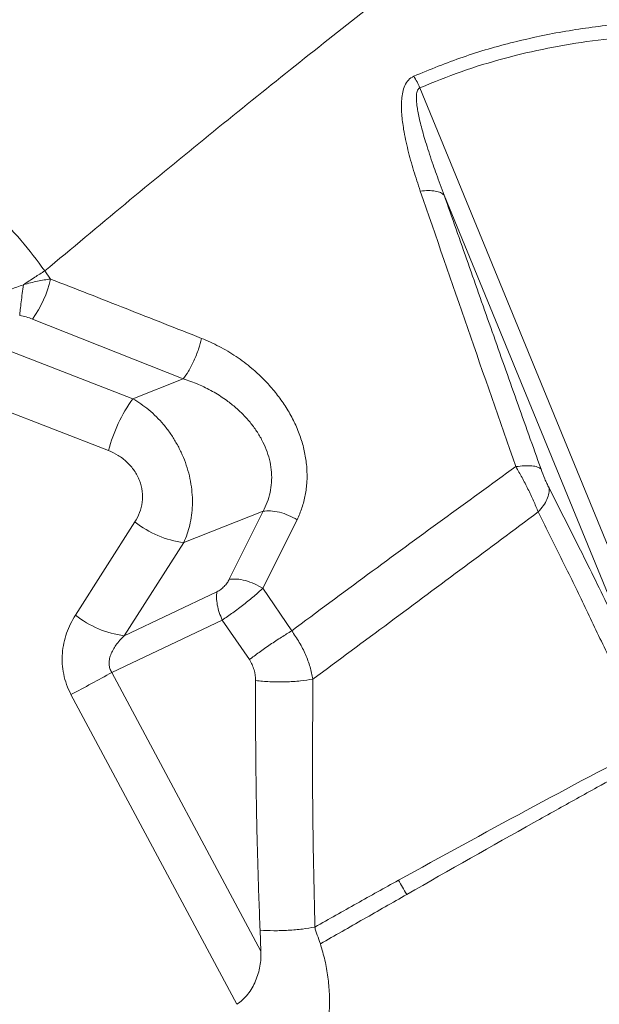
# Model space of a CAD drawing. Units: millimetres. Extents: x -5877 to 24733, y -22298 to 11378.
# Drawn here: x 6897 to 7066, y -17284 to -16997 of the extents above; entities that cross this region are included whole.
import ezdxf

# ---------------------------------------------------------------- set-up
doc = ezdxf.new("R2010")
doc.units = ezdxf.units.MM

msp = doc.modelspace()

# ---------------------------------------------------------------- linework, layer by layer
at = {"color": 7, "linetype": 'Continuous', "lineweight": 15}
for p, q in [((7157.36, -17366.37), (7013.93, -17016.57)), ((7021, -17047.86), (7077.78, -17186.32)), ((6904.44, -17070.02), (6906.08, -17072.39)), ((6900.81, -17084.08), (6944.81, -17101.53)), ((6878.62, -17087.45), (6930.09, -17107.33)), ((6922.96, -17122.47), (6871.49, -17102.59)), ((6944.81, -17101.53), (6930.09, -17107.33)), ((6968.13, -17140.22), (6944.96, -17149.36)), ((6968.13, -17140.22), (6958.27, -17160.08)), ((6913.36, -17170.53), (6930.74, -17143.34)), ((6978.07, -17142.69), (6968.08, -17162.71)), ((6944.96, -17149.36), (6927.58, -17176.54)), ((6927.58, -17176.54), (6954.68, -17163.7)), ((6968.08, -17162.71), (6976.49, -17175.11)), ((6956.22, -17171.97), (6923.95, -17187.27)), ((6956.22, -17171.97), (6964.13, -17183.53)), ((6923.95, -17187.27), (6967.5, -17268.63)), ((6960.5, -17284.18), (6912.05, -17193.67)), ((6967.5, -17268.63), (6967.26, -17262.56))]:
    msp.add_line(p, q, dxfattribs=at)
for centre, radius, start, end in [((6992.49, -17025.67), 23.29, 23.0138, 32.4697), ((6875.08, -17065.44), 31.77, 324.085, 347.3581), ((6969.05, -17134.93), 47.74, 144.6838, 164.8699), ((6948.59, -17120.98), 28.61, 231.4121, 262.7113), ((6931.21, -17148.17), 28.61, 231.4121, 262.7113), ((6754.27, -16886.07), 345.71, 297.155, 299.3938)]:
    msp.add_arc(centre, radius, start, end, dxfattribs=at)
for points, knots in [([(7091.93, -16643.6), (7087.27, -16648.24), (7077.92, -16657.58), (7063.15, -16672.33), (7047.83, -16687.62), (7031.95, -16703.47), (7016.71, -16718.69), (7002.25, -16733.12), (6988.66, -16746.68), (6974.75, -16760.57), (6960.51, -16774.79), (6944.6, -16790.67), (6926.92, -16808.32), (6907.29, -16827.92), (6887.14, -16848.03), (6866.42, -16868.72), (6846.67, -16888.43), (6828.03, -16907.03), (6810.6, -16924.44), (6792.83, -16942.18), (6774.73, -16960.25), (6756.01, -16978.93), (6736.59, -16998.32), (6716.38, -17018.49), (6695.8, -17039.04), (6675.01, -17059.78), (6653.99, -17080.77), (6633.17, -17101.55), (6612.56, -17122.13), (6592.18, -17142.47), (6571.6, -17163.02), (6550.8, -17183.78), (6527.89, -17206.65), (6502.81, -17231.69), (6475.5, -17258.95), (6447.9, -17286.5), (6420.03, -17314.33), (6392.07, -17342.23), (6364.05, -17370.21), (6335.97, -17398.24), (6307.71, -17426.45), (6288.71, -17445.42), (6279.21, -17454.9)], [0, 0, 0, 0, 0.027876, 0.055952, 0.083979, 0.111989, 0.140103, 0.162134, 0.184029, 0.206119, 0.228128, 0.250001, 0.27814, 0.306052, 0.334125, 0.362089, 0.390096, 0.412124, 0.434026, 0.456099, 0.478105, 0.5, 0.523062, 0.546445, 0.569973, 0.593327, 0.616443, 0.639987, 0.662, 0.684, 0.706002, 0.728, 0.750001, 0.778, 0.805999, 0.834001, 0.861999, 0.890002, 0.917499, 0.945001, 0.972499, 1, 1, 1, 1]), ([(7095.95, -16643.85), (7091.25, -16648.54), (7081.86, -16657.91), (7067.03, -16672.72), (7051.68, -16688.04), (7035.77, -16703.93), (7019.42, -16720.24), (7002.65, -16736.98), (6985.46, -16754.15), (6967.74, -16771.83), (6949.38, -16790.16), (6930.37, -16809.14), (6910.68, -16828.79), (6890.44, -16849), (6869.64, -16869.76), (6848.41, -16890.96), (6826.76, -16912.57), (6804.71, -16934.58), (6782.13, -16957.12), (6758.88, -16980.33), (6734.99, -17004.17), (6710.53, -17028.6), (6685.64, -17053.44), (6660.4, -17078.64), (6635.02, -17103.98), (6609.56, -17129.39), (6583.89, -17155.02), (6557.88, -17180.98), (6531.4, -17207.42), (6504.44, -17234.33), (6477.01, -17261.71), (6449.3, -17289.37), (6421.32, -17317.3), (6393.25, -17345.33), (6365.11, -17373.41), (6336.92, -17401.55), (6308.54, -17429.88), (6289.47, -17448.92), (6279.93, -17458.44)], [0, 0, 0, 0, 0.027998, 0.055995, 0.083991, 0.111986, 0.139982, 0.167478, 0.194976, 0.222474, 0.249974, 0.277974, 0.305976, 0.333979, 0.361983, 0.389988, 0.417494, 0.445001, 0.472509, 0.500019, 0.528023, 0.556025, 0.584024, 0.612017, 0.640003, 0.667497, 0.694997, 0.722497, 0.749998, 0.777998, 0.805998, 0.833998, 0.861999, 0.889999, 0.917499, 0.944999, 0.9725, 1, 1, 1, 1]), ([(6935.42, -16740.25), (6928.6, -16746.87), (6914.99, -16760.09), (6894, -16780.53), (6872.64, -16801.4), (6850.87, -16822.78), (6828.72, -16844.68), (6806.17, -16867.16), (6783.87, -16889.59), (6761.87, -16911.96), (6740.19, -16934.23), (6718.19, -16957.08), (6695.87, -16980.55), (6673.25, -17004.65), (6649.64, -17030.1), (6625.03, -17056.92), (6599.42, -17085.12), (6573.53, -17113.88), (6547.4, -17143.16), (6521.04, -17172.89), (6494.48, -17203.04), (6464.39, -17237.37), (6430.74, -17275.97), (6393.53, -17318.85), (6356.17, -17362.03), (6331.22, -17390.93), (6318.73, -17405.4)], [0, 0, 0, 0, 0.039773, 0.079388, 0.118865, 0.158222, 0.197483, 0.236673, 0.275821, 0.311697, 0.347589, 0.383527, 0.41954, 0.455659, 0.491906, 0.531612, 0.5715, 0.611577, 0.651843, 0.692292, 0.732916, 0.7737, 0.830008, 0.886536, 0.943222, 1, 1, 1, 1]), ([(6937, -16795.47), (6930.58, -16801.86), (6917.74, -16814.63), (6897.79, -16834.49), (6877.32, -16854.87), (6856.28, -16875.81), (6834.7, -16897.31), (6812.55, -16919.35), (6790.5, -16941.32), (6768.58, -16963.15), (6746.85, -16984.79), (6724.73, -17006.83), (6702.24, -17029.23), (6679.4, -17051.96), (6655.56, -17075.68), (6630.76, -17100.34), (6604.96, -17125.96), (6578.79, -17151.92), (6552.27, -17178.24), (6525.41, -17204.89), (6498.25, -17231.86), (6471.56, -17258.38), (6445.42, -17284.43), (6419.88, -17309.99), (6394.22, -17335.83), (6368.48, -17361.99), (6342.71, -17388.51), (6325.32, -17406.34), (6316.62, -17415.26)], [0, 0, 0, 0, 0.039991, 0.079984, 0.119979, 0.159977, 0.199976, 0.239978, 0.279982, 0.316654, 0.353325, 0.389994, 0.426661, 0.463325, 0.499985, 0.53997, 0.579966, 0.619971, 0.659977, 0.699984, 0.739992, 0.779999, 0.816672, 0.853342, 0.89001, 0.926674, 0.963338, 1, 1, 1, 1]), ([(6936.44, -16796.99), (6929.97, -16803.44), (6917.1, -16816.3), (6897.16, -16836.2), (6876.72, -16856.6), (6855.71, -16877.57), (6834.15, -16899.1), (6812.08, -16921.13), (6791.23, -16941.94), (6771.75, -16961.39), (6753.66, -16979.44), (6735.29, -16997.78), (6717.88, -17015.16), (6701.75, -17031.26), (6686.83, -17046.16), (6671.66, -17061.3), (6655.91, -17077.02), (6639.53, -17093.38), (6622.79, -17110.09), (6605.93, -17126.92), (6589.02, -17143.8), (6571.93, -17160.86), (6551.37, -17181.38), (6527.26, -17205.45), (6499.49, -17233.17), (6471.4, -17261.21), (6443.06, -17289.51), (6414.43, -17318.09), (6389.5, -17342.97), (6368.26, -17364.17), (6350.89, -17381.52), (6333.62, -17398.75), (6322.18, -17410.17), (6316.57, -17415.77)], [0, 0, 0, 0, 0.040342, 0.080352, 0.120056, 0.160301, 0.200347, 0.240101, 0.2801, 0.310808, 0.341194, 0.372332, 0.402984, 0.42728, 0.45115, 0.475189, 0.499998, 0.526046, 0.552568, 0.578556, 0.604514, 0.630648, 0.656714, 0.697747, 0.73889, 0.779887, 0.820966, 0.861993, 0.903077, 0.927332, 0.952118, 0.976503, 1, 1, 1, 1]), ([(6838.59, -17026.42), (6846.17, -17019.86), (6861.32, -17006.77), (6884.05, -16988.17), (6906.64, -16970.34), (6929.02, -16953.32), (6951.13, -16937.06), (6972.91, -16921.54), (6994.3, -16906.73), (7015.26, -16892.58), (7035.75, -16879.05), (7055.71, -16866.1), (7075.15, -16853.65), (7087.68, -16845.7), (7093.93, -16841.73)], [0, 0, 0, 0, 0.084881, 0.169531, 0.253951, 0.338134, 0.422059, 0.505701, 0.589027, 0.672009, 0.754618, 0.83683, 0.918628, 1, 1, 1, 1]), ([(6908.94, -16866.89), (6899.99, -16876.06), (6882.11, -16894.41), (6853.8, -16923.06), (6824.5, -16952.53), (6793.98, -16982.74), (6762.88, -17014.09), (6731.47, -17046.77), (6699.74, -17080.58), (6678.37, -17104.12), (6667.69, -17115.88)], [0, 0, 0, 0, 0.125, 0.25, 0.375001, 0.5, 0.624999, 0.75, 0.874999, 1, 1, 1, 1]), ([(6927.54, -16882.88), (6921.24, -16888.56), (6908.65, -16899.91), (6889.12, -16917.43), (6869.1, -16935.34), (6848.57, -16953.7), (6827.57, -16972.51), (6806.13, -16991.75), (6783.5, -17012.13), (6759.67, -17033.71), (6734.61, -17056.54), (6709.1, -17079.92), (6683.2, -17103.75), (6665.57, -17119.93), (6656.75, -17128.01)], [0, 0, 0, 0, 0.08001, 0.1599, 0.239801, 0.319843, 0.399815, 0.479667, 0.559553, 0.647622, 0.735694, 0.823805, 0.91189, 1, 1, 1, 1]), ([(7152.01, -16883.82), (7146.1, -16887.62), (7134.26, -16895.24), (7115.99, -16907.45), (7097.23, -16920.3), (7077.96, -16933.89), (7058.14, -16948.23), (7037.78, -16963.34), (7016.86, -16979.24), (6995.39, -16995.91), (6973.39, -17013.35), (6950.88, -17031.53), (6927.92, -17050.36), (6912.27, -17063.47), (6904.44, -17070.02)], [0, 0, 0, 0, 0.081058, 0.162598, 0.244631, 0.327156, 0.410157, 0.493602, 0.577444, 0.661619, 0.746053, 0.830658, 0.915345, 1, 1, 1, 1]), ([(7012.14, -17013.17), (7016.9, -17011.22), (7026.42, -17007.33), (7041.28, -17003.05), (7056.46, -16999.85), (7071.95, -16997.81), (7087.65, -16996.78), (7098.25, -16996.95), (7103.55, -16997.03)], [0, 0, 0, 0, 0.1668207, 0.3335716, 0.5002577, 0.666886, 0.8334641, 1, 1, 1, 1]), ([(7013.93, -17016.57), (7017.93, -17014.93), (7025.98, -17011.65), (7038.49, -17007.86), (7051.28, -17004.86), (7064.31, -17002.72), (7077.53, -17001.4), (7090.91, -17000.79), (7099.93, -17001.01), (7104.46, -17001.12)], [0, 0, 0, 0, 0.142012, 0.285304, 0.427849, 0.570774, 0.71387, 0.85642, 1, 1, 1, 1]), ([(7014.05, -17046.7), (7013.38, -17044.7), (7012.05, -17040.7), (7010.38, -17034.69), (7009.19, -17029.18), (7008.54, -17024.22), (7008.48, -17020.58), (7008.86, -17017.81), (7009.47, -17015.88), (7010.47, -17014.18), (7011.58, -17013.51), (7012.14, -17013.17)], [0, 0, 0, 0, 0.1662411, 0.3325747, 0.4990323, 0.6240143, 0.749125, 0.8118172, 0.8745682, 0.9373314, 1, 1, 1, 1]), ([(7021, -17047.86), (7020.61, -17046.82), (7019.85, -17044.81), (7018.78, -17041.87), (7017.74, -17038.92), (7016.75, -17035.99), (7015.83, -17033.1), (7015.03, -17030.45), (7014.37, -17028.04), (7013.83, -17025.87), (7013.41, -17023.93), (7013.12, -17022.26), (7012.95, -17020.85), (7012.88, -17019.67), (7012.92, -17018.47), (7013.11, -17017.49), (7013.52, -17016.82), (7013.79, -17016.65), (7013.93, -17016.57)], [0, 0, 0, 0, 0.09809, 0.190632, 0.277634, 0.37581, 0.466268, 0.54904, 0.623674, 0.69111, 0.751419, 0.804703, 0.846977, 0.883914, 0.915754, 0.963339, 0.982517, 1, 1, 1, 1]), ([(6853.42, -17029.32), (6856.66, -17030.71), (6863.14, -17033.5), (6872.48, -17039), (6881.41, -17045.4), (6889.79, -17052.77), (6897.59, -17060.94), (6902.16, -17067), (6904.44, -17070.02)], [0, 0, 0, 0, 0.166289, 0.332856, 0.499614, 0.666454, 0.83328, 1, 1, 1, 1]), ([(7014.05, -17046.7), (7014.85, -17046.64), (7016.48, -17046.52), (7018.48, -17046.7), (7020.08, -17047.12), (7020.69, -17047.61), (7021, -17047.86)], [0, 0, 0, 0, 0.2474649, 0.4999999, 0.752535, 1, 1, 1, 1]), ([(7041.93, -17127.18), (7037.23, -17113.71), (7027.83, -17086.77), (7018.64, -17060.05), (7014.05, -17046.7)], [0, 0, 0, 0, 0.5000601, 1, 1, 1, 1]), ([(7049.29, -17127.89), (7046.91, -17121.2), (7042.13, -17107.8), (7035.03, -17087.77), (7027.98, -17067.77), (7023.33, -17054.5), (7021, -17047.86)], [0, 0, 0, 0, 0.249639, 0.5, 0.75, 1, 1, 1, 1]), ([(6904.44, -17070.02), (6903.46, -17070.62), (6901.48, -17071.84), (6899.29, -17073.33), (6898.17, -17074.09)], [0, 0, 0, 0, 0.490764, 1, 1, 1, 1]), ([(6890.71, -17077.33), (6891.3, -17076.99), (6892.45, -17076.33), (6894.93, -17075.18), (6896.89, -17074.52), (6898.17, -17074.09)], [0, 0, 0, 0, 0.2704919, 0.5261616, 1, 1, 1, 1]), ([(6898.17, -17074.09), (6898.05, -17074.93), (6897.81, -17076.63), (6897.5, -17079.12), (6897.24, -17081.37), (6897.13, -17082.51), (6897.08, -17083.07)], [0, 0, 0, 0, 0.245823, 0.5, 0.754177, 1, 1, 1, 1]), ([(6898.17, -17074.09), (6899.57, -17073.69), (6902.28, -17072.91), (6904.84, -17072.56), (6906.08, -17072.39)], [0, 0, 0, 0, 0.513815, 1, 1, 1, 1]), ([(6906.08, -17072.39), (6913.44, -17075.27), (6928.15, -17081.03), (6942.83, -17086.82), (6950.17, -17089.72)], [0, 0, 0, 0, 0.499974, 1, 1, 1, 1]), ([(6900.81, -17084.08), (6900.21, -17083.86), (6899.02, -17083.42), (6897.72, -17083.18), (6897.08, -17083.07)], [0, 0, 0, 0, 0.500162, 1, 1, 1, 1]), ([(6950.17, -17089.72), (6949.91, -17090.75), (6949.35, -17092.86), (6947.97, -17096.31), (6946.37, -17099.44), (6945.32, -17100.85), (6944.81, -17101.53)], [0, 0, 0, 0, 0.241779, 0.5, 0.758221, 1, 1, 1, 1]), ([(6950.17, -17089.72), (6951.9, -17090.47), (6955.36, -17091.96), (6960.29, -17094.93), (6964.55, -17098.12), (6968.12, -17101.4), (6971.08, -17104.62), (6973.74, -17108.08), (6976.04, -17111.74), (6977.96, -17115.58), (6979.44, -17119.54), (6980.46, -17123.57), (6980.99, -17127.61), (6981.02, -17131.61), (6980.54, -17135.49), (6979.6, -17139.23), (6978.58, -17141.53), (6978.07, -17142.69)], [0, 0, 0, 0, 0.083147, 0.166237, 0.24929, 0.311593, 0.373904, 0.436238, 0.498609, 0.561032, 0.623519, 0.686081, 0.748724, 0.811446, 0.874242, 0.9371, 1, 1, 1, 1]), ([(6944.81, -17101.53), (6946.3, -17102.04), (6949.22, -17103.05), (6953.36, -17105.11), (6956.92, -17107.35), (6959.9, -17109.67), (6962.4, -17111.99), (6964.61, -17114.47), (6966.55, -17117.15), (6968.14, -17119.94), (6969.38, -17122.86), (6970.23, -17125.83), (6970.66, -17128.84), (6970.67, -17131.83), (6970.25, -17134.74), (6969.43, -17137.58), (6968.57, -17139.33), (6968.13, -17140.22)], [0, 0, 0, 0, 0.08882, 0.174374, 0.258199, 0.323254, 0.384951, 0.448734, 0.509781, 0.572286, 0.632838, 0.694266, 0.754786, 0.815612, 0.876763, 0.937604, 1, 1, 1, 1]), ([(6930.09, -17107.33), (6931.69, -17108.35), (6934.11, -17109.89), (6937.03, -17112.6), (6939.12, -17114.88), (6941.03, -17117.37), (6942.76, -17120.09), (6944.26, -17122.97), (6945.5, -17125.99), (6946.47, -17129.1), (6947.13, -17132.24), (6947.49, -17135.38), (6947.55, -17138.44), (6947.31, -17141.42), (6946.79, -17144.22), (6946.03, -17146.9), (6945.32, -17148.53), (6944.96, -17149.36)], [0, 0, 0, 0, 0.1199343, 0.1823299, 0.2429818, 0.3065373, 0.3689293, 0.4332235, 0.4969748, 0.5612269, 0.6255966, 0.6889368, 0.7530452, 0.8148476, 0.8780208, 0.9380346, 1, 1, 1, 1]), ([(6930.74, -17143.34), (6931.24, -17142.45), (6932.23, -17140.67), (6932.94, -17137.6), (6932.95, -17134.39), (6932.16, -17131.21), (6930.62, -17128.28), (6928.47, -17125.78), (6925.88, -17123.77), (6923.94, -17122.9), (6922.96, -17122.47)], [0, 0, 0, 0, 0.125055, 0.25006, 0.375016, 0.499948, 0.624893, 0.749879, 0.874917, 1, 1, 1, 1]), ([(6976.49, -17175.11), (6983.9, -17169.62), (6998.74, -17158.62), (7020.58, -17142.61), (7034.81, -17132.33), (7041.93, -17127.18)], [0, 0, 0, 0, 0.332915, 0.666374, 1, 1, 1, 1]), ([(7041.93, -17127.18), (7042.79, -17127.08), (7044.53, -17126.86), (7046.66, -17126.91), (7048.35, -17127.23), (7048.98, -17127.67), (7049.29, -17127.89)], [0, 0, 0, 0, 0.247182, 0.5, 0.752818, 1, 1, 1, 1]), ([(7048.45, -17140.42), (7048.01, -17139.33), (7047.13, -17137.14), (7045.52, -17133.73), (7043.78, -17130.37), (7042.54, -17128.23), (7041.93, -17127.18)], [0, 0, 0, 0, 0.252934, 0.507129, 0.757406, 1, 1, 1, 1]), ([(7049.29, -17127.89), (7049.65, -17128.84), (7050.18, -17130.27), (7051.01, -17132.14), (7051.43, -17132.97), (7051.63, -17133.38)], [0, 0, 0, 0, 0.498845, 0.749413, 1, 1, 1, 1]), ([(7048.45, -17140.42), (7048.99, -17139.8), (7050.06, -17138.57), (7051.1, -17136.71), (7051.7, -17134.94), (7051.65, -17133.9), (7051.63, -17133.38)], [0, 0, 0, 0, 0.247605, 0.5, 0.752395, 1, 1, 1, 1]), ([(7051.63, -17133.38), (7054.51, -17139.05), (7060.27, -17150.4), (7069, -17168.1), (7074.85, -17180.24), (7077.78, -17186.32)], [0, 0, 0, 0, 0.332876, 0.666026, 1, 1, 1, 1]), ([(6978.07, -17142.69), (6977.26, -17142.23), (6975.59, -17141.31), (6972.88, -17140.43), (6970.27, -17139.99), (6968.83, -17140.15), (6968.13, -17140.22)], [0, 0, 0, 0, 0.2448246, 0.5, 0.7551754, 1, 1, 1, 1]), ([(6982.7, -17189.22), (6990.17, -17183.69), (7005.13, -17172.62), (7027.07, -17156.34), (7041.32, -17145.72), (7048.45, -17140.42)], [0, 0, 0, 0, 0.332933, 0.666322, 1, 1, 1, 1]), ([(7073.61, -17192.41), (7071.5, -17187.92), (7067.3, -17178.94), (7061, -17165.79), (7054.71, -17152.89), (7050.54, -17144.57), (7048.45, -17140.42)], [0, 0, 0, 0, 0.250498, 0.500608, 0.750401, 1, 1, 1, 1]), ([(6958.27, -17160.08), (6958.07, -17160.43), (6957.67, -17161.14), (6956.8, -17162.18), (6955.77, -17163.1), (6955.04, -17163.5), (6954.68, -17163.7)], [0, 0, 0, 0, 0.250299, 0.50035, 0.75018, 1, 1, 1, 1]), ([(6958.27, -17160.08), (6958.96, -17160.03), (6960.37, -17159.91), (6962.94, -17160.4), (6965.62, -17161.32), (6967.27, -17162.26), (6968.08, -17162.71)], [0, 0, 0, 0, 0.244865, 0.5, 0.755135, 1, 1, 1, 1]), ([(6968.08, -17162.71), (6967.25, -17163.46), (6965.55, -17164.98), (6962.51, -17167.44), (6959.28, -17169.89), (6957.24, -17171.28), (6956.22, -17171.97)], [0, 0, 0, 0, 0.237795, 0.486534, 0.743094, 1, 1, 1, 1]), ([(6912.05, -17193.67), (6911.59, -17192.72), (6910.68, -17190.83), (6909.85, -17187.8), (6909.44, -17184.73), (6909.48, -17181.66), (6909.92, -17178.66), (6910.73, -17175.78), (6911.87, -17173.04), (6912.87, -17171.37), (6913.36, -17170.53)], [0, 0, 0, 0, 0.124969, 0.24994, 0.37492, 0.499911, 0.624916, 0.749933, 0.874962, 1, 1, 1, 1]), ([(6964.13, -17183.53), (6965.07, -17182.83), (6966.96, -17181.4), (6970.21, -17179.13), (6973.51, -17176.94), (6975.51, -17175.72), (6976.49, -17175.11)], [0, 0, 0, 0, 0.245696, 0.5, 0.754304, 1, 1, 1, 1]), ([(6976.49, -17175.11), (6977.26, -17176.23), (6978.8, -17178.43), (6980.57, -17182.02), (6981.94, -17185.64), (6982.45, -17188.04), (6982.7, -17189.22)], [0, 0, 0, 0, 0.255611, 0.508049, 0.756308, 1, 1, 1, 1]), ([(6923.95, -17187.27), (6923.75, -17186.9), (6923.34, -17186.16), (6923.14, -17184.86), (6923.23, -17183.5), (6923.78, -17181.56), (6925.16, -17179.1), (6926.74, -17177.43), (6927.58, -17176.54)], [0, 0, 0, 0, 0.103012, 0.208022, 0.31676, 0.437189, 0.701886, 1, 1, 1, 1]), ([(6964.13, -17183.53), (6964.67, -17184.49), (6965.75, -17186.42), (6965.89, -17188.58), (6965.96, -17189.66)], [0, 0, 0, 0, 0.4997136, 1, 1, 1, 1]), ([(6967.26, -17262.56), (6967.03, -17256.49), (6966.58, -17244.32), (6966.17, -17226.09), (6965.94, -17207.85), (6965.95, -17195.72), (6965.96, -17189.66)], [0, 0, 0, 0, 0.249142, 0.5, 0.75, 1, 1, 1, 1]), ([(6965.96, -17189.66), (6967.32, -17189.79), (6969.38, -17189.99), (6972.38, -17190.06), (6974.68, -17190.04), (6976.93, -17189.94), (6979.75, -17189.72), (6981.53, -17189.42), (6982.7, -17189.22)], [0, 0, 0, 0, 0.243965, 0.371231, 0.5, 0.628769, 0.756035, 1, 1, 1, 1]), ([(6982.7, -17189.22), (6982.61, -17201.27), (6982.43, -17225.36), (6983, -17249.53), (6983.29, -17261.61)], [0, 0, 0, 0, 0.500108, 1, 1, 1, 1]), ([(7007.65, -17247.95), (7020.13, -17241.09), (7045.07, -17227.38), (7069.71, -17214.37), (7082.03, -17207.87)], [0, 0, 0, 0, 0.500126, 1, 1, 1, 1]), ([(7084.04, -17210.7), (7077.93, -17214.06), (7067.84, -17219.61), (7055.54, -17226.44), (7037.07, -17236.75), (7022.5, -17245.04), (7010.1, -17252.09)], [0, 0, 0, 0, 0.249899, 0.412779, 0.499949, 1, 1, 1, 1]), ([(6983.29, -17261.61), (6987.35, -17259.31), (6995.49, -17254.71), (7003.6, -17250.2), (7007.65, -17247.95)], [0, 0, 0, 0, 0.5, 1, 1, 1, 1]), ([(7007.65, -17247.95), (7008.03, -17248.62), (7008.78, -17249.97), (7009.66, -17251.38), (7010.1, -17252.09)], [0, 0, 0, 0, 0.5, 1, 1, 1, 1]), ([(7010.1, -17252.09), (7005.91, -17254.49), (6997.52, -17259.29), (6989.08, -17264.11), (6984.86, -17266.52)], [0, 0, 0, 0, 0.500003, 1, 1, 1, 1]), ([(6967.26, -17262.56), (6968.58, -17262.62), (6971.21, -17262.74), (6975.52, -17262.59), (6979.73, -17262.23), (6982.1, -17261.82), (6983.29, -17261.61)], [0, 0, 0, 0, 0.249966, 0.499997, 0.750018, 1, 1, 1, 1]), ([(6983.29, -17261.61), (6983.31, -17261.82), (6983.34, -17262.24), (6983.51, -17262.79), (6983.73, -17263.34), (6984.21, -17264.59), (6984.57, -17265.66), (6984.86, -17266.52)], [0, 0, 0, 0, 0.122589, 0.248519, 0.373375, 0.495862, 1, 1, 1, 1]), ([(6984.86, -17266.52), (6985.33, -17268.12), (6986.27, -17271.31), (6987.13, -17276.2), (6987.55, -17281.11), (6987.59, -17286), (6986.85, -17290.75), (6985.21, -17295.11), (6982.83, -17298.98), (6980.67, -17300.94), (6979.6, -17301.92)], [0, 0, 0, 0, 0.125023, 0.250115, 0.375205, 0.500229, 0.625188, 0.750127, 0.875067, 1, 1, 1, 1]), ([(6967.5, -17268.63), (6967.51, -17269.37), (6967.53, -17270.85), (6967.26, -17273.05), (6966.75, -17275.23), (6965.99, -17277.36), (6965, -17279.4), (6963.71, -17281.27), (6962.2, -17282.93), (6961.07, -17283.76), (6960.5, -17284.18)], [0, 0, 0, 0, 0.125009, 0.250125, 0.375157, 0.50025, 0.625288, 0.750529, 0.875169, 1, 1, 1, 1])]:
    msp.add_open_spline(points, degree=3, knots=knots, dxfattribs=at)
msp.add_open_spline([(6954.68, -17163.7), (6954.61, -17164.28), (6954.48, -17165.44), (6954.73, -17167.54), (6955.28, -17169.76), (6955.91, -17171.23), (6956.22, -17171.97)], degree=3, dxfattribs=at)

doc.saveas('drawing.dxf')
